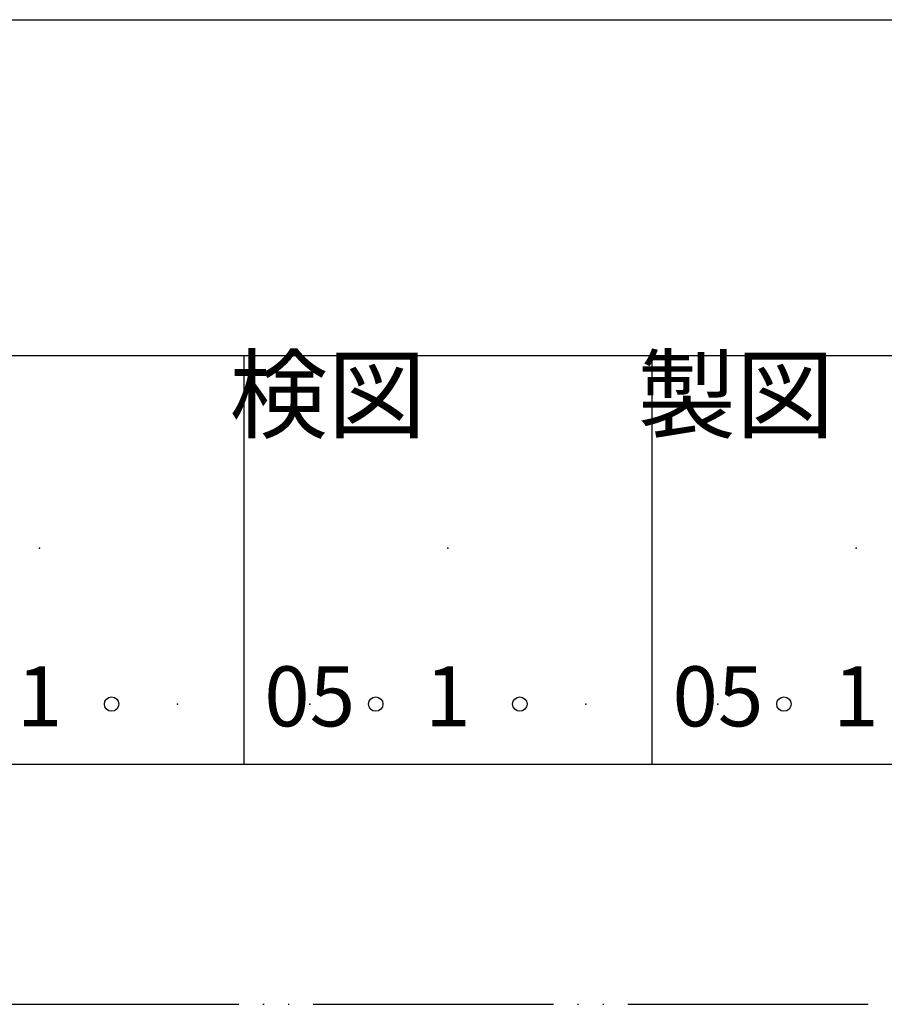
# Model space of a CAD drawing. Units: millimetres. Extents: x 0 to 420, y 0 to 594.
# Drawn here: x 211 to 283, y 0 to 82 of the extents above; entities that cross this region are included whole.
import ezdxf

# ---------------------------------------------------------------- set-up
doc = ezdxf.new("R2010")
doc.units = ezdxf.units.MM
doc.linetypes.add('PHANTOM', pattern=[13, 10, -1, 0, -1, 0, -1])
doc.layers.add('1', color=7, linetype='Continuous')
doc.styles.add('CONVERTER_11', font='MS Mincho.ttf', dxfattribs={"width": 0.89})
doc.styles.add('CONVERTER_12', font='txt.shx', dxfattribs={"width": 0.9})

# ---------------------------------------------------------------- blocks, each defined once
blk = doc.blocks.new('開示A4')
at = {"layer": '1', "color": 7, "linetype": 'Continuous'}
for p, q in [((25, 41), (200, 41)), ((200, 27), (25, 27)), ((105, 10), (200, 10))]:
    blk.add_line(p, q, dxfattribs=at)
at = {"layer": '1', "color": 2, "linetype": 'Continuous'}
for p, q in [((115, 27), (115, 10)), ((132, 27), (132, 10))]:
    blk.add_line(p, q, dxfattribs=at)
at = {"layer": '1', "color": 4, "linetype": 'PHANTOM'}
blk.add_line((0, 0), (210, 0), dxfattribs=at)
at = {"layer": '1', "color": 7, "linetype": 'Continuous'}
for centre in [(109.5, 12.5), (120.5, 12.5), (126.5, 12.5), (137.5, 12.5)]:
    blk.add_circle(centre, 0.3, dxfattribs=at)
at = {"layer": '1', "color": 4}
for p in [(106.5, 19), (123.5, 19), (140.5, 19), (106.5, 12.5), (112.25, 12.5), (117.75, 12.5), (123.5, 12.5), (129.25, 12.5), (134.75, 12.5), (140.5, 12.5)]:
    blk.add_point(p, dxfattribs=at)
at = {"layer": '1', "color": 2, "char_height": 3, "attachment_point": 5, "line_spacing_factor": 0.590909, "style": 'CONVERTER_11'}
for s, insert in [('検図', (118.5, 25)), ('製図', (135.5, 25))]:
    blk.add_mtext(s, dxfattribs=dict(at, insert=insert))
blk = doc.blocks.new('開示A4枠', base_point=(0, 0))
at = {"layer": '1', "xscale": 2, "yscale": 2, "zscale": 2}
blk.add_blockref('開示A4', (0, 0), dxfattribs=at)

msp = doc.modelspace()

# ---------------------------------------------------------------- block references
msp.add_blockref('開示A4枠', (0, 0))

# ---------------------------------------------------------------- texts
at = {"layer": '1', "color": 7, "char_height": 5, "attachment_point": 5, "line_spacing_factor": 0.720288, "style": 'CONVERTER_12'}
for s, insert in [('1', (213, 25)), ('05', (235.5, 25)), ('1', (247, 25)), ('05', (269.5, 25)), ('1', (281, 25))]:
    msp.add_mtext(s, dxfattribs=dict(at, insert=insert))

doc.saveas('drawing.dxf')
